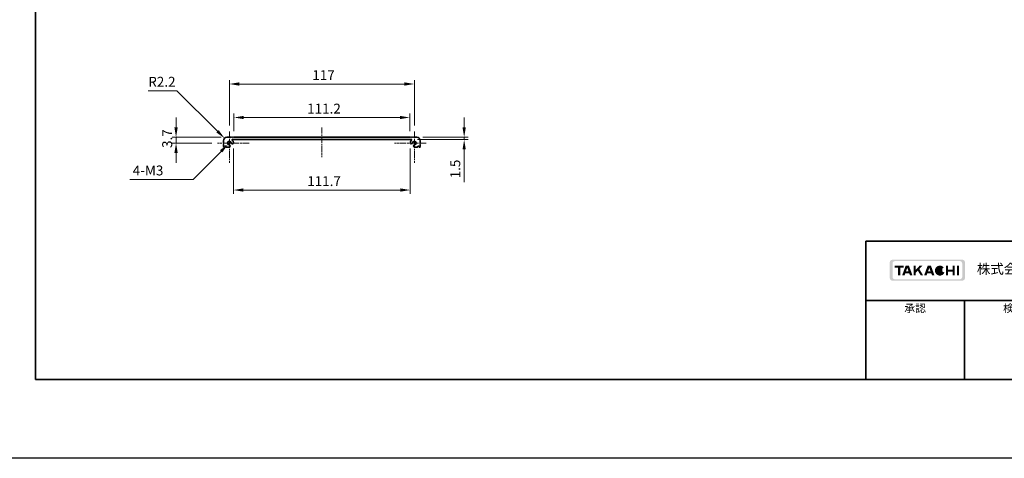
# Model space of a CAD drawing. Units: millimetres. Extents: x -50 to 7559, y -50 to 4998.
# Drawn here: x 1985 to 2608, y 3020 to 3297 of the extents above; entities that cross this region are included whole.
import ezdxf
from ezdxf.enums import TextEntityAlignment as Align

# ---------------------------------------------------------------- set-up
doc = ezdxf.new("R2010")
doc.units = ezdxf.units.MM
doc.header["$LTSCALE"] = 2
doc.linetypes.add('CHAIN', pattern=[0.3543, 0.2362, -0.0295, 0.0591, -0.0295])
doc.layers.get('Defpoints').update_dxf_attribs({"lineweight": 25})
for name, color, linetype, lineweight in [('Border (ISO)', 7, 'Continuous', 35), ('Dimension (ISO)', 7, 'Continuous', 18), ('Title (ISO)', 7, 'Continuous', 35), ('Visible (ISO)', 7, 'Continuous', 35)]:
    doc.layers.add(name, color=color, linetype=linetype, lineweight=lineweight)
for name, color, linetype, lineweight, true_color in [('Center Mark (ISO)', 7, 'Continuous', 18, 0x80ffff), ('Centerline (ISO)', 7, 'Continuous', 18, 0x80ffff), ('Hatch (ISO)', 1, 'Continuous', 18, 0xff0000)]:
    doc.layers.add(name, color=color, linetype=linetype, lineweight=lineweight, true_color=true_color)
doc.styles.add('Note Text (TK)', font='txt')
doc.dimstyles.new('Default - Method 1b (TK)', dxfattribs={"dimscale": 2, "dimtxt": 2.5, "dimasz": 2.5, "dimexe": 1, "dimexo": 1.5, "dimgap": 1, "dimtad": 1, "dimtoh": 1, "dimrnd": 1e-08, "dimdsep": 46, "dimtxsty": 'Note Text (TK)', "dimcen": 0.09, "dimdle": 5, "dimclrd": 100, "dimclre": 100, "dimclrt": 7, "dimadec": 1, "dimazin": 1, "dimtfac": 1, "dimtmove": 0, "dimatfit": 3, "dimfxl": 0, "dimtolj": 1, "dimlwd": -1, "dimlwe": -1, "dimarcsym": 0})

# ---------------------------------------------------------------- blocks, each defined once
blk = doc.blocks.new('図面枠 tk図枠')
at = {"layer": 'Border (ISO)'}
for p, q in [((14.5, 289), (14.5, 8)), ((14.5, 8), (405.5, 8))]:
    blk.add_line(p, q, dxfattribs=at)
blk = doc.blocks.new('表題欄 tk表題欄')
at = {"layer": 'Hatch (ISO)'}
h = blk.add_hatch(color=256, dxfattribs=at)
edge = h.paths.add_edge_path(flags=0)
edge.add_arc((98.49, 235.66), 0.596, 270, 360)
edge.add_line((99.09, 235.66), (99.09, 239.07))
edge.add_arc((98.49, 239.07), 0.596, 0, 90)
edge.add_line((98.49, 239.67), (82.05, 239.67))
edge.add_arc((82.05, 239.07), 0.596, 90, 180)
edge.add_line((81.46, 239.07), (81.46, 235.66))
edge.add_arc((82.05, 235.66), 0.596, 180, 270)
edge.add_line((82.05, 235.06), (98.49, 235.06))
edge = h.paths.add_edge_path()
edge.add_line((80.76, 239.32), (80.76, 235.41))
edge.add_arc((81.46, 235.41), 0.702, 180, 270)
edge.add_line((81.46, 234.71), (99.09, 234.71))
edge.add_arc((99.09, 235.41), 0.702, 270, 360)
edge.add_line((99.79, 235.41), (99.79, 239.32))
edge.add_arc((99.09, 239.32), 0.702, 0, 90)
edge.add_line((99.09, 240.02), (81.46, 240.02))
edge.add_arc((81.46, 239.32), 0.702, 90, 180)
for points in [[(81.99, 238.51), (81.99, 238.02), (82.84, 238.02), (82.84, 236.02), (83.42, 236.02), (83.42, 238.02), (84.27, 238.02), (84.27, 238.51)], [(88.6, 236.02), (87.86, 237.25), (87.33, 236.69), (87.33, 236.02), (86.81, 236.02), (86.81, 238.51), (87.33, 238.51), (87.33, 237.46), (88.31, 238.51), (89.02, 238.51), (88.24, 237.66), (89.22, 236.02)], [(95.01, 238.51), (95.01, 236.02), (95.53, 236.02), (95.53, 237.02), (96.69, 237.02), (96.69, 236.02), (97.2, 236.02), (97.2, 238.51), (96.69, 238.51), (96.69, 237.51), (95.53, 237.51), (95.53, 238.51)], [(97.76, 238.51), (97.76, 236.02), (98.28, 236.02), (98.28, 238.51)]]:
    blk.add_hatch(color=256, dxfattribs=at).paths.add_polyline_path(points)
h = blk.add_hatch(color=256, dxfattribs=at)
h.paths.add_polyline_path([(85.51, 237.07), (84.87, 237.07), (85.19, 237.94)], flags=0)
h.paths.add_polyline_path([(85.7, 236.56), (84.68, 236.56), (84.48, 236.02), (83.87, 236.02), (84.78, 238.51), (85.6, 238.51), (86.51, 236.02), (85.89, 236.02)])
h = blk.add_hatch(color=256, dxfattribs=at)
h.paths.add_polyline_path([(90.44, 237.07), (91.08, 237.07), (90.76, 237.94)], flags=0)
h.paths.add_polyline_path([(90.06, 236.02), (90.25, 236.56), (91.27, 236.56), (91.47, 236.02), (92.08, 236.02), (91.17, 238.51), (90.35, 238.51), (89.44, 236.02)])
h = blk.add_hatch(color=256, dxfattribs=at)
edge = h.paths.add_edge_path()
edge.add_arc((93.44, 237.26), 1.27, 38.5505, 336.582)
edge.add_line((94.61, 236.76), (94.09, 236.98))
edge.add_ellipse((93.44, 237.26), major_axis=(0, -0.8), ratio=0.867347, start_angle=124.651, end_angle=429.4109, ccw=False)
edge.add_line((94.01, 237.72), (94.44, 238.06))
at = {"layer": 'Title (ISO)'}
for p, q in [((74.67, 244.72), (255.67, 244.72)), ((74.67, 209.72), (74.67, 244.72)), ((149.67, 244.72), (149.67, 209.72)), ((230.67, 244.72), (230.67, 209.72)), ((255.67, 244.72), (255.67, 209.72)), ((243.17, 240.22), (251.17, 241.22)), ((243.17, 240.22), (243.17, 236.22)), ((251.17, 235.22), (251.17, 241.22)), ((243.17, 236.22), (251.17, 235.22)), ((230.67, 231.72), (255.67, 231.72)), ((74.67, 229.72), (230.67, 229.72)), ((99.67, 229.72), (99.67, 209.72)), ((124.67, 229.72), (124.67, 209.72)), ((230.67, 220.72), (255.67, 220.72)), ((149.67, 216.72), (230.67, 216.72)), ((255.67, 209.72), (74.67, 209.72))]:
    blk.add_line(p, q, dxfattribs=at)
at = {"layer": 'Title (ISO)', "color": 4, "linetype": 'CHAIN', "lineweight": 18, "ltscale": 8.88956, "true_color": 0x00ffff}
blk.add_line((238.17, 242.22), (238.17, 234.22), dxfattribs=at)
at = {"layer": 'Title (ISO)', "color": 4, "linetype": 'CHAIN', "lineweight": 18, "ltscale": 20.001633, "true_color": 0x00ffff}
blk.add_line((252.17, 238.22), (234.17, 238.22), dxfattribs=at)
at = {"layer": 'Title (ISO)'}
for radius in [3, 2]:
    blk.add_circle((238.17, 238.22), radius, dxfattribs=at)
at = {"layer": 'Title (ISO)', "color": 1, "true_color": 0xff0000, "char_height": 2, "line_spacing_factor": 1.5, "style": 'Note Text (TK)'}
for s, insert, attachment_point in [('\\fＭＳ Ｐゴシック|b0|i0;\\H2.0000;品名', (151.67, 242.72), 4), ('\\fＭＳ Ｐゴシック|b0|i0;\\H2.0000;尺度', (232.67, 229.72), 4), ('\\fＭＳ Ｐゴシック|b0|i0;\\H2.0000;承認', (87.17, 227.72), 5), ('\\fＭＳ Ｐゴシック|b0|i0;\\H2.0000;検図', (112.17, 227.72), 5), ('\\fＭＳ Ｐゴシック|b0|i0;\\H2.0000;製図', (137.17, 227.72), 5), ('\\fＭＳ Ｐゴシック|b0|i0;\\H2.0000;作成日', (151.67, 213.22), 4)]:
    blk.add_mtext(s, dxfattribs=dict(at, insert=insert, attachment_point=attachment_point))
at = {"layer": 'Title (ISO)', "color": 7, "line_spacing_factor": 1.5, "style": 'Note Text (TK)'}
for s, insert, char_height, attachment_point in [('株式会社タカチ電機工業', (102.79, 237.36), 2.5, 4), ('\\fＭＳ Ｐゴシック|b0|i0;\\H2.0000;/', (243.17, 215.22), 2, 5)]:
    blk.add_mtext(s, dxfattribs=dict(at, insert=insert, char_height=char_height, attachment_point=attachment_point))
at = {"layer": 'Title (ISO)', "color": 7, "style": 'Note Text (TK)'}
for tag, p in [('<品名>_001', (157.48, 235.82)), ('<総ページ数>_001', (246.76, 213.97)), ('作成日_001', (170.6, 211.94)), ('<ページ_No.>_001', (237.91, 213.97))]:
    blk.add_attdef(tag, p, '', height=2.5, dxfattribs=at)
blk.add_attdef('<尺度>', text='', height=2.5, dxfattribs=at).set_placement((243.17, 224.22), align=Align.MIDDLE_CENTER)
blk = doc.blocks.new('*D351')
at = {"layer": 'Defpoints', "color": 0, "transparency": 16777216}
for p in [(2231.69, 3235.3), (2120.49, 3222.8), (2231.69, 3222.8)]:
    blk.add_point(p, dxfattribs=at)
at = {"layer": 'Dimension (ISO)', "color": 100, "transparency": 16777216}
for p, q in [((2120.49, 3226.55), (2120.49, 3237.8)), ((2126.74, 3235.3), (2225.44, 3235.3)), ((2231.69, 3226.55), (2231.69, 3237.8))]:
    blk.add_line(p, q, dxfattribs=at)
for points in [[(2126.74, 3236.34), (2126.74, 3234.26), (2120.49, 3235.3)], [(2225.44, 3236.34), (2225.44, 3234.26), (2231.69, 3235.3)]]:
    blk.add_solid(points, dxfattribs=at)
at = {"layer": 'Dimension (ISO)', "color": 7, "transparency": 16777216, "insert": (2166.79, 3240.93), "char_height": 6.25, "attachment_point": 4, "style": 'Note Text (TK)'}
blk.add_mtext('\\A1;111.2', dxfattribs=at)
blk = doc.blocks.new('*D352')
at = {"layer": 'Defpoints', "color": 0, "transparency": 16777216}
for p in [(2234.59, 3256.5), (2117.59, 3226.5), (2234.59, 3226.5)]:
    blk.add_point(p, dxfattribs=at)
at = {"layer": 'Dimension (ISO)', "color": 100, "transparency": 16777216}
for p, q in [((2117.59, 3230.25), (2117.59, 3259)), ((2234.59, 3230.25), (2234.59, 3259)), ((2123.84, 3256.5), (2228.34, 3256.5))]:
    blk.add_line(p, q, dxfattribs=at)
for points in [[(2123.84, 3257.54), (2123.84, 3255.46), (2117.59, 3256.5)], [(2228.34, 3257.54), (2228.34, 3255.46), (2234.59, 3256.5)]]:
    blk.add_solid(points, dxfattribs=at)
at = {"layer": 'Dimension (ISO)', "color": 7, "transparency": 16777216, "insert": (2170.04, 3262.13), "char_height": 6.25, "attachment_point": 4, "style": 'Note Text (TK)'}
blk.add_mtext('\\A1;117', dxfattribs=at)
blk = doc.blocks.new('*D340')
at = {"layer": 'Defpoints', "color": 0, "transparency": 16777216}
for p in [(2116.09, 3222.8), (2083.89, 3219.1), (2110.19, 3219.1)]:
    blk.add_point(p, dxfattribs=at)
at = {"layer": 'Dimension (ISO)', "color": 100, "transparency": 16777216}
for p, q in [((2083.89, 3229.05), (2083.89, 3235.3)), ((2112.34, 3222.8), (2081.39, 3222.8)), ((2083.89, 3222.8), (2083.89, 3219.1)), ((2106.44, 3219.1), (2081.39, 3219.1)), ((2083.89, 3212.85), (2083.89, 3206.6))]:
    blk.add_line(p, q, dxfattribs=at)
for points in [[(2082.85, 3229.05), (2084.93, 3229.05), (2083.89, 3222.8)], [(2082.85, 3212.85), (2084.93, 3212.85), (2083.89, 3219.1)]]:
    blk.add_solid(points, dxfattribs=at)
at = {"layer": 'Dimension (ISO)', "color": 7, "transparency": 16777216, "insert": (2078.27, 3216), "char_height": 6.25, "attachment_point": 4, "rotation": 90, "style": 'Note Text (TK)'}
blk.add_mtext('\\A1;3.7', dxfattribs=at)
blk = doc.blocks.new('*D341')
at = {"layer": 'Defpoints', "color": 0, "transparency": 16777216}
for p in [(2114.53, 3222.16), (2116.09, 3220.6)]:
    blk.add_point(p, dxfattribs=at)
at = {"layer": 'Dimension (ISO)', "color": 100, "transparency": 16777216}
for p, q in [((2066.31, 3252.28), (2084.41, 3252.28)), ((2084.41, 3252.28), (2110.12, 3226.58))]:
    blk.add_line(p, q, dxfattribs=at)
blk.add_solid([(2110.85, 3227.31), (2109.38, 3225.84), (2114.53, 3222.16)], dxfattribs=at)
at = {"layer": 'Dimension (ISO)', "color": 7, "transparency": 16777216, "insert": (2066.31, 3257.91), "char_height": 6.25, "attachment_point": 4, "style": 'Note Text (TK)'}
blk.add_mtext('\\A1;R2.2', dxfattribs=at)
blk = doc.blocks.new('*D342')
at = {"layer": 'Defpoints', "color": 0, "transparency": 16777216}
for p in [(2116.78, 3218.29), (2117.59, 3219.1)]:
    blk.add_point(p, dxfattribs=at)
at = {"layer": 'Dimension (ISO)', "color": 100, "transparency": 16777216}
for p, q in [((2094.62, 3196.14), (2112.36, 3213.87)), ((2054.59, 3196.14), (2094.62, 3196.14))]:
    blk.add_line(p, q, dxfattribs=at)
blk.add_solid([(2111.62, 3214.61), (2113.09, 3213.13), (2116.78, 3218.29)], dxfattribs=at)
at = {"layer": 'Dimension (ISO)', "color": 7, "transparency": 16777216, "insert": (2054.59, 3201.76), "char_height": 6.25, "attachment_point": 4, "style": 'Note Text (TK)'}
blk.add_mtext('\\A1; \\fＭＳ Ｐゴシック|b0|i0;\\H6.2500;4-M3', dxfattribs=at)
blk = doc.blocks.new('*D343')
at = {"layer": 'Defpoints', "color": 0, "transparency": 16777216}
for p in [(2120.22, 3219.37), (2231.96, 3219.37), (2231.96, 3189.37)]:
    blk.add_point(p, dxfattribs=at)
at = {"layer": 'Dimension (ISO)', "color": 100, "transparency": 16777216}
for p, q in [((2120.22, 3215.62), (2120.22, 3186.87)), ((2231.96, 3215.62), (2231.96, 3186.87)), ((2126.47, 3189.37), (2225.71, 3189.37))]:
    blk.add_line(p, q, dxfattribs=at)
for points in [[(2126.47, 3190.41), (2126.47, 3188.33), (2120.22, 3189.37)], [(2225.71, 3190.41), (2225.71, 3188.33), (2231.96, 3189.37)]]:
    blk.add_solid(points, dxfattribs=at)
at = {"layer": 'Dimension (ISO)', "color": 7, "transparency": 16777216, "insert": (2166.84, 3195), "char_height": 6.25, "attachment_point": 4, "style": 'Note Text (TK)'}
blk.add_mtext('\\A1;111.7', dxfattribs=at)
blk = doc.blocks.new('*D344')
at = {"layer": 'Defpoints', "color": 0, "transparency": 16777216}
for p in [(2232.81, 3221.3), (2236.09, 3222.8), (2266.09, 3221.3)]:
    blk.add_point(p, dxfattribs=at)
at = {"layer": 'Dimension (ISO)', "color": 100, "transparency": 16777216}
for p, q in [((2266.09, 3229.05), (2266.09, 3235.3)), ((2236.56, 3221.3), (2268.59, 3221.3)), ((2239.84, 3222.8), (2268.59, 3222.8)), ((2266.09, 3222.8), (2266.09, 3221.3)), ((2266.09, 3215.05), (2266.09, 3194.28))]:
    blk.add_line(p, q, dxfattribs=at)
for points in [[(2265.05, 3229.05), (2267.13, 3229.05), (2266.09, 3222.8)], [(2265.05, 3215.05), (2267.13, 3215.05), (2266.09, 3221.3)]]:
    blk.add_solid(points, dxfattribs=at)
at = {"layer": 'Dimension (ISO)', "color": 7, "transparency": 16777216, "insert": (2260.47, 3196.78), "char_height": 6.25, "attachment_point": 4, "rotation": 90, "style": 'Note Text (TK)'}
blk.add_mtext('\\A1;1.5', dxfattribs=at)

msp = doc.modelspace()

# ---------------------------------------------------------------- linework, layer by layer
at = {"color": 6}
msp.add_lwpolyline([(-50, 3962.5), (4431, 3962.5), (4431, 3019.5), (-50, 3019.5)], close=True, dxfattribs=at)
at = {"layer": 'Center Mark (ISO)', "linetype": 'CHAIN', "ltscale": 8.845111}
for p, q in [((2117.5903, 3226.5016), (2117.5903, 3206.6016)), ((2234.5903, 3226.5016), (2234.5903, 3206.6016)), ((2130.0903, 3219.1016), (2110.1903, 3219.1016)), ((2241.9903, 3219.1016), (2222.0903, 3219.1016))]:
    msp.add_line(p, q, dxfattribs=at)
at = {"layer": 'Centerline (ISO)', "linetype": 'CHAIN', "ltscale": 8.378404}
msp.add_line((2176.0903, 3229.0516), (2176.0903, 3210.2016), dxfattribs=at)
at = {"layer": 'Visible (ISO)'}
for p, q in [((2113.8903, 3218.9516), (2113.8903, 3220.6016)), ((2116.0903, 3222.8016), (2117.7403, 3222.8016)), ((2117.7403, 3222.8016), (2117.9903, 3222.5516)), ((2117.9903, 3222.5516), (2118.2403, 3222.8016)), ((2118.2403, 3222.8016), (2118.4903, 3222.8016)), ((2118.4903, 3222.8016), (2118.7403, 3222.5516)), ((2118.7403, 3222.5516), (2118.9903, 3222.8016)), ((2118.9903, 3222.8016), (2119.2403, 3222.8016)), ((2119.2403, 3222.8016), (2119.4903, 3222.5516)), ((2232.8147, 3221.3016), (2119.3658, 3221.3016)), ((2119.4903, 3222.5516), (2119.7403, 3222.8016)), ((2119.7403, 3222.8016), (2119.9903, 3222.8016)), ((2119.9903, 3222.8016), (2120.2403, 3222.5516)), ((2120.2403, 3222.5516), (2120.4903, 3222.8016)), ((2120.4903, 3222.8016), (2231.6903, 3222.8016)), ((2231.6903, 3222.8016), (2231.9403, 3222.5516)), ((2231.9403, 3222.5516), (2232.1903, 3222.8016)), ((2232.1903, 3222.8016), (2232.4403, 3222.8016)), ((2232.4403, 3222.8016), (2232.6903, 3222.5516)), ((2232.6903, 3222.5516), (2232.9403, 3222.8016)), ((2232.9403, 3222.8016), (2233.1903, 3222.8016)), ((2233.1903, 3222.8016), (2233.4403, 3222.5516)), ((2233.4403, 3222.5516), (2233.6903, 3222.8016)), ((2233.6903, 3222.8016), (2233.9403, 3222.8016)), ((2233.9403, 3222.8016), (2234.1903, 3222.5516)), ((2234.1903, 3222.5516), (2234.4403, 3222.8016)), ((2234.4403, 3222.8016), (2236.0903, 3222.8016)), ((2238.2903, 3220.6016), (2238.2903, 3218.9516)), ((2114.1403, 3218.7016), (2113.8903, 3218.9516)), ((2113.8903, 3218.4516), (2114.1403, 3218.7016)), ((2113.8903, 3218.2016), (2113.8903, 3218.4516)), ((2114.1403, 3217.9516), (2113.8903, 3218.2016)), ((2113.8903, 3217.7016), (2114.1403, 3217.9516)), ((2113.8903, 3217.4516), (2113.8903, 3217.7016)), ((2114.1403, 3217.2016), (2113.8903, 3217.4516)), ((2113.8903, 3216.9516), (2114.1403, 3217.2016)), ((2113.8903, 3216.7016), (2113.8903, 3216.9516)), ((2114.2903, 3216.4516), (2114.1403, 3216.4516)), ((2114.8403, 3217.2016), (2114.5903, 3216.9516)), ((2114.5903, 3216.9516), (2114.5903, 3216.7516)), ((2115.4403, 3217.2016), (2114.8403, 3217.2016)), ((2115.4403, 3216.7516), (2115.4403, 3217.2016)), ((2117.5223, 3216.4516), (2115.7403, 3216.4516)), ((2236.4403, 3216.4516), (2234.6582, 3216.4516)), ((2236.7403, 3217.2016), (2236.7403, 3216.7516)), ((2237.3403, 3217.2016), (2236.7403, 3217.2016)), ((2237.5903, 3216.9516), (2237.3403, 3217.2016)), ((2237.5903, 3216.7516), (2237.5903, 3216.9516)), ((2238.0403, 3216.4516), (2237.8903, 3216.4516)), ((2238.2903, 3218.9516), (2238.0403, 3218.7016)), ((2238.0403, 3218.7016), (2238.2903, 3218.4516)), ((2238.2903, 3218.2016), (2238.0403, 3217.9516)), ((2238.0403, 3217.9516), (2238.2903, 3217.7016)), ((2238.2903, 3217.4516), (2238.0403, 3217.2016)), ((2238.0403, 3217.2016), (2238.2903, 3216.9516)), ((2238.2903, 3218.4516), (2238.2903, 3218.2016)), ((2238.2903, 3217.7016), (2238.2903, 3217.4516)), ((2238.2903, 3216.9516), (2238.2903, 3216.7016))]:
    msp.add_line(p, q, dxfattribs=at)
for centre, radius, start, end in [((2116.0903, 3220.6016), 2.2, 90, 180), ((2117.5903, 3219.1016), 1.15, 8.2067026, 261.7584442), ((2119.4708, 3219.3728), 0.75, 188.2067026, 8.2067026), ((2119.3658, 3221.2016), 0.1, 90, 229.785829), ((2117.5903, 3219.1016), 2.65, 8.2067026, 49.785829), ((2232.7097, 3219.3728), 0.75, 171.7932974, 351.7932974), ((2234.5903, 3219.1016), 2.65, 130.214171, 171.7932974), ((2232.8147, 3221.2016), 0.1, 310.214171, 90), ((2234.5903, 3219.1016), 1.15, 278.2415558, 171.7932974), ((2236.0903, 3220.6016), 2.2, 0, 90), ((2114.1403, 3216.7016), 0.25, 180, 270), ((2114.2903, 3216.7516), 0.3, 270, 0), ((2115.7403, 3216.7516), 0.3, 180, 270), ((2117.2831, 3217.183), 0.7933, 299.0088612, 79.6636801), ((2117.5223, 3216.7516), 0.3, 270, 299.0088612), ((2234.8975, 3217.183), 0.7933, 100.3363199, 240.9911388), ((2234.6582, 3216.7516), 0.3, 240.9911388, 270), ((2236.4403, 3216.7516), 0.3, 270, 0), ((2237.8903, 3216.7516), 0.3, 180, 270), ((2238.0403, 3216.7016), 0.25, 270, 0)]:
    msp.add_arc(centre, radius, start, end, dxfattribs=at)

# ---------------------------------------------------------------- block references
at = {"xscale": 2.5, "yscale": 2.5, "zscale": 2.5}
msp.add_blockref('図面枠 tk図枠', (1958.75, 3049.5), dxfattribs=at)
ref = msp.add_blockref('表題欄 tk表題欄', (2333.3373, 2545.2114), dxfattribs=dict(xscale=2.5, yscale=2.5, zscale=2.5))
ref.add_attrib('<品名>_001', 'フリーサイズケース', (2727.0384, 3134.7521), dxfattribs={"layer": 'Title (ISO)', "color": 7, "height": 6.25, "style": 'Note Text (TK)'})
ref.add_attrib('<尺度>_001', '1:2.5', (2932.3366, 3102.625), dxfattribs={"layer": 'Title (ISO)', "color": 7, "height": 6.25, "style": 'Note Text (TK)'})
ref.add_attrib('作成日_001', '2019/07/16', (2759.7905, 3075.0717), dxfattribs={"layer": 'Title (ISO)', "color": 7, "height": 6.25, "style": 'Note Text (TK)'})
ref.add_attrib('<ページ_No.>_001', '3', (2927.7273, 3080.125), dxfattribs={"layer": 'Title (ISO)', "color": 7, "height": 6.25, "style": 'Note Text (TK)'})
ref.add_attrib('<総ページ数>_001', '5', (2950.2273, 3080.125), dxfattribs={"layer": 'Title (ISO)', "color": 7, "height": 6.25, "style": 'Note Text (TK)'})

# ---------------------------------------------------------------- dimensions: what is measured, and where the dimension line sits
at = {"layer": 'Dimension (ISO)', "color": 100, "true_color": 0x00ff3f}
for base, p1, p2, angle, override, picture, middle in [((2234.5903, 3256.5016), (2117.5903, 3226.5016), (2234.5903, 3226.5016), 180, {"dimscale": 0, "dimtxt": 6.25, "dimasz": 6.25, "dimexe": 2.5, "dimexo": 3.75, "dimgap": 2.5, "dimtoh": 0, "dimdec": 2, "dimcen": 0.225, "dimtol": 0, "dimlim": 0, "dimtp": 0, "dimtm": 0, "dimtdec": 2, "dimtofl": 0, "dimatfit": 1}, '*D352', (2176.0903, 3256.5016)), ((2231.6903, 3235.3016), (2120.4903, 3222.8016), (2231.6903, 3222.8016), 180, {"dimscale": 0, "dimtxt": 6.25, "dimasz": 6.25, "dimexe": 2.5, "dimexo": 3.75, "dimgap": 2.5, "dimtoh": 0, "dimdec": 2, "dimcen": 0.225, "dimtol": 0, "dimlim": 0, "dimtp": 0, "dimtm": 0, "dimtdec": 2, "dimtofl": 0, "dimatfit": 1}, '*D351', (2176.0903, 3235.3016)), ((2083.8903, 3219.1016), (2116.0903, 3222.8016), (2110.1903, 3219.1016), 270, {"dimscale": 0, "dimtxt": 6.25, "dimasz": 6.25, "dimexe": 2.5, "dimexo": 3.75, "dimgap": 2.5, "dimtoh": 0, "dimdec": 2, "dimcen": 0.225, "dimtol": 0, "dimlim": 0, "dimtp": 0, "dimtm": 0, "dimtdec": 2, "dimtofl": 1, "dimatfit": 1}, '*D340', (2083.8903, 3220.9516)), ((2266.0903, 3221.3016), (2236.0903, 3222.8016), (2232.8147, 3221.3016), 270, {"dimscale": 0, "dimtxt": 6.25, "dimasz": 6.25, "dimexe": 2.5, "dimexo": 3.75, "dimgap": 2.5, "dimtoh": 0, "dimdec": 2, "dimcen": 0.225, "dimtol": 0, "dimlim": 0, "dimtp": 0, "dimtm": 0, "dimtdec": 2, "dimtofl": 1, "dimatfit": 1}, '*D344', (2266.0903, 3201.5431)), ((2231.9597, 3189.3728), (2120.2208, 3219.3728), (2231.9597, 3219.3728), 180, {"dimscale": 0, "dimtxt": 6.25, "dimasz": 6.25, "dimexe": 2.5, "dimexo": 3.75, "dimgap": 2.5, "dimtoh": 0, "dimdec": 1, "dimcen": 0.225, "dimtol": 0, "dimlim": 0, "dimtp": 0, "dimtm": 0, "dimtdec": 2, "dimtofl": 0, "dimatfit": 1}, '*D343', (2176.0903, 3189.3728))]:
    dim = msp.add_linear_dim(base=base, p1=p1, p2=p2, angle=angle, dimstyle='Default - Method 1b (TK)', override=override, dxfattribs=at)
    dim.commit()
    dim.dimension.update_dxf_attribs({"geometry": picture, "text_midpoint": middle, "dimtype": 160})
dim = msp.add_radius_dim(center=(2116.0903, 3220.6016), mpoint=(2114.5346, 3222.1572), dimstyle='Default - Method 1b (TK)', override={"dimscale": 0, "dimtxt": 6.25, "dimasz": 6.25, "dimexe": 2.5, "dimexo": 3.75, "dimgap": 2.5, "dimtih": 1, "dimdec": 2, "dimlfac": 1, "dimcen": 0, "dimtol": 0, "dimlim": 0, "dimtp": 0, "dimtm": 0, "dimtdec": 2, "dimtofl": 0}, dxfattribs=at)
dim.commit()
dim.dimension.update_dxf_attribs({"geometry": '*D341', "text_midpoint": (2074.0198, 3252.281), "dimtype": 164})
dim = msp.add_radius_dim(center=(2117.5903, 3219.1016), mpoint=(2116.7771, 3218.2884), text=' \\fＭＳ Ｐゴシック|b0|i0;\\H6.2500;4-M3', dimstyle='Default - Method 1b (TK)', override={"dimscale": 0, "dimtxt": 6.25, "dimasz": 6.25, "dimexe": 2.5, "dimexo": 3.75, "dimgap": 2.5, "dimtih": 1, "dimdec": 2, "dimlfac": 1, "dimcen": 0, "dimtol": 0, "dimlim": 0, "dimtp": 0, "dimtm": 0, "dimtdec": 2, "dimtofl": 0}, dxfattribs=at)
dim.commit()
dim.dimension.update_dxf_attribs({"geometry": '*D342', "text_midpoint": (2065.9359, 3196.1351), "dimtype": 164})

doc.saveas('drawing.dxf')
